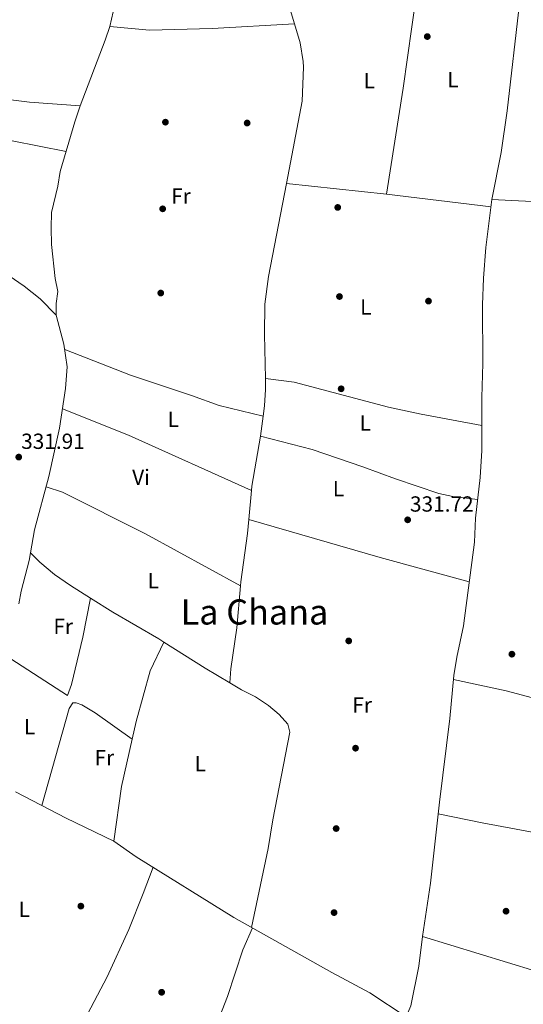
# Model space of a CAD drawing. Units: metres. Extents: x 559951 to 566848, y 4696305 to 4700993.
# Drawn here: x 565967 to 566197, y 4697206 to 4697657 of the extents above; entities that cross this region are included whole.
import ezdxf
from ezdxf.enums import TextEntityAlignment as Align

# ---------------------------------------------------------------- set-up
doc = ezdxf.new("R2010")
doc.units = ezdxf.units.M
doc.header["$MEASUREMENT"] = 0
for name, color, linetype, lineweight in [('Nivel 13', 7, 'Continuous', 0), ('Nivel 17', 7, 'Continuous', 0), ('Nivel 36', 7, 'Continuous', 0), ('Nivel 37', 7, 'Continuous', 0), ('Nivel 41', 7, 'Continuous', 0), ('Nivel 45', 7, 'Continuous', 0), ('Nivel 7', 7, 'Continuous', 0)]:
    doc.layers.add(name, color=color, linetype=linetype, lineweight=lineweight)
doc.styles.add('Style-Arial', font='txt')
doc.styles.add('Style-Arial Narrow', font='txt')
doc.styles.add('Style-Times New Roman', font='txt')

# ---------------------------------------------------------------- blocks, each defined once
blk = doc.blocks.new('5PATER')
at = {"layer": 'Nivel 7', "linetype": 'Continuous', "lineweight": 0}
h = blk.add_hatch(color=51, dxfattribs=at)
edge = h.paths.add_edge_path()
edge.add_ellipse((-0.001161009073257446, 0.002024443820118904), major_axis=(-1.095731442372465, -1.110710699892244), ratio=0.9994222409660318, start_angle=0, end_angle=360)
blk = doc.blocks.new('5PERFI_1')
at = {"layer": 'Nivel 17', "linetype": 'Continuous', "lineweight": 0}
h = blk.add_hatch(color=7, dxfattribs=at)
edge = h.paths.add_edge_path()
edge.add_arc((0.001540414988994598, -0.002113351598381996), 1.559999998626405, 315.0000000018422, 675.0000000018422)
blk = doc.blocks.new('5PERFI')
at = {"layer": 'Nivel 17', "color": 7, "linetype": 'Continuous', "lineweight": 0}
blk.add_blockref('5PERFI_1', (0, 0), dxfattribs=at)

msp = doc.modelspace()

# ---------------------------------------------------------------- linework, layer by layer
at = {"layer": 'Nivel 13', "color": 4, "linetype": 'Continuous', "lineweight": 0}
for points in [[(566195.5700000003, 4697664.380000001, 332.77), (566189.9699999988, 4697615.109999999, 332.61), (566187.129999999, 4697596.149999999, 332.37), (566182.9600000009, 4697574.550000001, 332.25), (566180.1600000001, 4697552.629999999, 332.05), (566179.120000001, 4697538.550000001, 332.05), (566178.6400000006, 4697526.309999999, 332.01), (566178.8000000007, 4697499.43, 331.93), (566178.3599999994, 4697483.91, 331.81), (566178.2399999984, 4697459.59, 331.69), (566177.5599999987, 4697447.350000001, 331.65), (566175.3599999994, 4697428.629999999, 331.65), (566174.879999999, 4697417.670000002, 331.61), (566169.9200000018, 4697379.350000001, 331.41), (566166.879999999, 4697364.949999999, 331.33), (566165.4800000004, 4697356.629999999, 331.33), (566163.7199999988, 4697336.949999999, 331.25), (566158.9200000018, 4697298.629999999, 331.21), (566154.879999999, 4697261.510000002, 331.21), (566151.1600000001, 4697237.190000001, 331.21), (566149.4400000013, 4697223.59, 331.21), (566145.8000000007, 4697205.350000001, 331.09), (566143.6400000006, 4697200.390000001, 331.31)], [(566009.5199999996, 4697660.470000001, 332.72), (566007.879999999, 4697653.75, 332.64), (566005.7600000016, 4697647.51, 332.6), (565994.3599999994, 4697617.43, 332.36), (565991.9200000018, 4697610.149999999, 332.28), (565985.2800000012, 4697587.43, 332.2), (565984.0799999982, 4697580.629999999, 332.08), (565981.2800000012, 4697568.629999999, 332), (565981.0399999991, 4697561.670000002, 332), (565981.1999999993, 4697553.91, 331.92), (565982.879999999, 4697538.390000001, 331.84), (565984.0799999982, 4697532.390000001, 331.84), (565983.4400000013, 4697526.949999999, 331.8), (565983.3999999985, 4697521.59, 331.8)], [(565950.3599999994, 4697547.350000001, 331.99), (565968.7600000016, 4697534.949999999, 331.99), (565976.0399999991, 4697529.030000001, 331.99), (565983.3999999985, 4697521.59, 331.8)], [(565983.3999999985, 4697521.59, 331.8), (565986.9600000009, 4697508.309999999, 331.8), (565988.3999999985, 4697497.989999998, 331.8), (565987.7199999988, 4697487.989999998, 331.76), (565984.879999999, 4697469.830000002, 331.72), (565979.9600000009, 4697447.75, 331.64), (565973.5199999996, 4697423.350000001, 331.56), (565971, 4697409.350000001, 331.6), (565967.3200000003, 4697395.27, 331.6), (565966.3200000003, 4697389.510000002, 331.6)], [(565964.7600000016, 4697303.43, 331.28), (565988, 4697291.27, 331.28), (566009.8399999999, 4697280.710000001, 331.24), (566020.0399999991, 4697273.670000002, 331.24), (566064.7199999988, 4697245.830000002, 331.12), (566109.6000000015, 4697220.629999999, 331.16), (566127.0399999991, 4697211.27, 331.2), (566143.6400000006, 4697200.390000001, 331.31)]]:
    msp.add_polyline3d(points, dxfattribs=at)
at = {"layer": 'Nivel 36', "color": 92, "linetype": 'Continuous', "lineweight": 0, "extrusion": (-0.1650082113901184, -0.04702295728079138, 0.9851706104337475), "elevation": -313980.0457446404, "flags": 128}
msp.add_lwpolyline([(-4362646.140060119, 1804759.869084723), (-4362660.586116677, 1804759.635954045), (-4362685.009460047, 1804760.56847677)], dxfattribs=at)
at = {"layer": 'Nivel 36', "color": 92, "linetype": 'Continuous', "lineweight": 0, "extrusion": (0.005833441167349588, 0.07676278263398661, 0.9970323195195001), "elevation": 364235.5233372704, "flags": 128}
msp.add_lwpolyline([(-208351.9489846863, -4712947.373960428), (-208383.758201234, -4712945.815197282), (-208406.9849788845, -4712945.815197282)], dxfattribs=at)
at = {"layer": 'Nivel 36', "color": 92, "linetype": 'Continuous', "lineweight": 0, "flags": 128}
for points, elevation in [([(565934.120000001, 4697605.350000001), (565963.1999999993, 4697601.510000002), (565987.9699999988, 4697596.620000001)], 332.47), ([(566158.3399999999, 4697293.239999998), (566178.5199999996, 4697289.109999999), (566213.6799999997, 4697282.550000001), (566242.5599999987, 4697275.780000001)], 331.35)]:
    msp.add_lwpolyline(points, dxfattribs=dict(at, elevation=elevation))
at = {"layer": 'Nivel 36', "color": 92, "linetype": 'Continuous', "lineweight": 0, "extrusion": (-0.001726506941221298, 0.0001850501873258365, 0.9999984924639688), "elevation": 224.0416772210945, "flags": 128}
msp.add_lwpolyline([(566134.3297532611, 4697576.988971956), (566088.5196834207, 4697581.898972038)], dxfattribs=at)
at = {"layer": 'Nivel 36', "color": 92, "linetype": 'Continuous', "lineweight": 0, "extrusion": (-0.0008225429264590231, 9.865710945221909e-05, 0.9999996568448957), "elevation": 329.9692386699687, "flags": 128}
msp.add_lwpolyline([(566182.6217404008, 4697571.19030745), (566134.6817237139, 4697576.940307476)], dxfattribs=at)
at = {"layer": 'Nivel 36', "color": 92, "linetype": 'Continuous', "lineweight": 0, "extrusion": (-0.002321463582457036, 0.0001126294722378806, 0.9999972990570711), "elevation": -453.2586770772069, "flags": 128}
msp.add_lwpolyline([(566182.2051588148, 4697574.630845588), (566268.1553915069, 4697570.46084556)], dxfattribs=at)
at = {"layer": 'Nivel 36', "color": 92, "linetype": 'Continuous', "lineweight": 0, "extrusion": (0.02381305240466577, 0.05318091188511296, 0.9983009211386318), "elevation": 263625.4850921683, "flags": 128}
msp.add_lwpolyline([(1403082.47327582, -4510904.04460644), (1403144.258343594, -4510904.04460644), (1403176.755893121, -4510902.671662591)], dxfattribs=at)
at = {"layer": 'Nivel 36', "color": 92, "linetype": 'Continuous', "lineweight": 0, "extrusion": (-0.001142112979439324, -0.008542633667351043, 0.9999628588042496), "elevation": -40443.35933855443, "flags": 128}
msp.add_lwpolyline([(566076.9698638506, 4697292.136505103), (566078.1999544203, 4697301.336840812)], dxfattribs=at)
at = {"layer": 'Nivel 36', "color": 92, "linetype": 'Continuous', "lineweight": 0, "extrusion": (-0.2725177149661673, 0.04485301626606134, 0.9611047299651873), "elevation": 56748.52986019247, "flags": 128}
msp.add_lwpolyline([(-4727012.584391735, -196279.7855396196), (-4727014.476909637, -196279.9303705096), (-4727037.768724166, -196279.7855396196)], dxfattribs=at)
at = {"layer": 'Nivel 36', "color": 92, "linetype": 'Continuous', "lineweight": 0, "extrusion": (0.01294585240517684, 0.02367864540972136, 0.999635797006622), "elevation": 118888.0348066208, "flags": 128}
msp.add_lwpolyline([(1756831.186245266, -4391550.220706627), (1756823.312915634, -4391551.642423153), (1756780.801919421, -4391553.18514742), (1756731.293373693, -4391553.18514742)], dxfattribs=at)
at = {"layer": 'Nivel 36', "color": 92, "linetype": 'Continuous', "lineweight": 0, "extrusion": (-0.001106338343390421, -0.01194485626034536, 0.9999280456234787), "elevation": -56404.6440791095, "flags": 128}
msp.add_lwpolyline([(566071.6605729274, 4697089.45598894), (566072.8907492012, 4697102.736936433)], dxfattribs=at)
at = {"layer": 'Nivel 36', "color": 92, "linetype": 'Continuous', "lineweight": 0, "extrusion": (-0.04046558393347227, -0.1481199913693855, 0.9881411866093105), "elevation": -718361.6132524301, "flags": 128}
msp.add_lwpolyline([(-691885.4612202682, 4625096.654935692), (-691822.939685611, 4625095.612916414), (-691780.5926892608, 4625095.612916414)], dxfattribs=at)
at = {"layer": 'Nivel 36', "color": 92, "linetype": 'Continuous', "lineweight": 0, "extrusion": (-0.2429110408207641, -0.3853498784946074, 0.8902245207763964), "elevation": -1947332.206765278, "flags": 128}
msp.add_lwpolyline([(-2026077.425990492, 3806389.830259871), (-2026055.046848658, 3806389.742448524), (-2026041.900041852, 3806390.181505248)], dxfattribs=at)
at = {"layer": 'Nivel 36', "color": 92, "linetype": 'Continuous', "lineweight": 0, "extrusion": (0.09355791522845092, -0.01930134640816179, 0.9954267298625944), "elevation": -37379.34670102646, "flags": 128}
msp.add_lwpolyline([(4714763.041176178, 392970.1862490587), (4714788.346217431, 392971.8611482047), (4714810.527920917, 392971.4424234219)], dxfattribs=at)
at = {"layer": 'Nivel 36', "color": 92, "linetype": 'Continuous', "lineweight": 0, "extrusion": (0.04191159608776966, 0.1311555309749763, 0.9904754640111222), "elevation": 640124.8928432871, "flags": 128}
msp.add_lwpolyline([(890434.7840522118, -4602367.01103003), (890463.7329454217, -4602367.592048127), (890518.0975517184, -4602367.01103003)], dxfattribs=at)
at = {"layer": 'Nivel 36', "color": 92, "linetype": 'Continuous', "lineweight": 0}
for points in [[(566134.6000000015, 4697576.949999999, 332.19), (566142.3200000003, 4697625.51, 332.39), (566150.2899999991, 4697681.82, 332.47), (566152.8200000003, 4697703.359999999, 332.83)], [(566092.5399999991, 4697654.960000001, 332.43), (566054.7600000016, 4697652.869999999, 332.43), (566026.0799999982, 4697652.07, 332.43), (566007.879999999, 4697653.75, 332.55)], [(566088.7899999991, 4697581.859999999, 332.11), (566096, 4697619.670000002, 332.23), (566096.6400000006, 4697635.189999999, 332.23), (566096.5199999996, 4697637.83, 332.23), (566095.120000001, 4697646.390000001, 332.23), (566092.5399999991, 4697654.960000001, 332.43)], [(566079.1700000018, 4697492.68, 331.75), (566078.7199999988, 4697512.710000001, 332.27), (566078.9200000018, 4697526.629999999, 332.27), (566080.6799999997, 4697539.350000001, 332.19), (566088.7899999991, 4697581.859999999, 332.11)], [(565987.3000000007, 4697505.879999999, 332.07), (566017.4800000004, 4697494.149999999, 331.91), (566045.3999999985, 4697484.789999999, 331.91), (566058, 4697480.23, 331.91), (566078.1900000013, 4697475.43, 331.99)], [(566078.1900000013, 4697475.43, 331.99), (566078.8000000007, 4697480.07, 332.11), (566079.2800000012, 4697487.510000002, 332.19), (566079.1700000018, 4697492.68, 331.75)], [(566079.1700000018, 4697492.68, 331.75), (566092.3200000003, 4697490.949999999, 331.75), (566135.5599999987, 4697479.510000002, 331.71), (566150.4800000004, 4697476.309999999, 331.71), (566178.3000000007, 4697471.030000001, 331.87)], [(566176.370000001, 4697437.190000001, 331.59), (566165.0399999991, 4697438.629999999, 331.59), (566158.6400000006, 4697439.989999998, 331.67), (566138.8399999999, 4697446.629999999, 331.79), (566123.8399999999, 4697452.23, 331.79), (566100.6000000015, 4697460.149999999, 331.75), (566076.9600000009, 4697466.23, 331.91)], [(566067.8000000007, 4697397.760000002, 331.91), (566067.9600000009, 4697399.59, 331.67), (566071.0399999991, 4697421.670000002, 331.75), (566071.6400000006, 4697428.100000001, 331.75)], [(565971.629999999, 4697412.850000001, 331.51), (565975.9600000009, 4697408.550000001, 331.43), (565982.6400000006, 4697402.949999999, 331.43), (565990, 4697397.91, 331.43), (565999.1400000006, 4697392.080000002, 331.79)], [(566062.9299999997, 4697353.23, 331.63), (566063.3200000003, 4697359.670000002, 331.63), (566066.120000001, 4697378.469999999, 331.59), (566067.8000000007, 4697397.760000002, 331.91)], [(565962.6400000006, 4697364.23, 331.63), (565988.5199999996, 4697347.510000002, 331.71), (565990.3599999994, 4697352.550000001, 331.87), (565995.6400000006, 4697374.149999999, 331.87), (565999.1400000006, 4697392.080000002, 331.79)], [(565999.1400000006, 4697392.080000002, 331.79), (566009.3200000003, 4697385.59, 331.47), (566030.4400000013, 4697373.350000001, 331.43), (566032.7100000009, 4697371.91, 331.47)], [(566018.2100000009, 4697327.469999999, 331.43), (566020.0399999991, 4697335.59, 331.55), (566026.4400000013, 4697358.710000001, 331.55), (566032.7100000009, 4697371.91, 331.47)], [(566062.9299999997, 4697353.23, 331.63), (566068.2800000012, 4697350.07, 331.47), (566074.6000000015, 4697346.789999999, 331.39), (566080.6400000006, 4697342.870000001, 331.31), (566085.4800000004, 4697338.789999999, 331.23), (566089.4800000004, 4697334.309999999, 331.23), (566090.3999999985, 4697330.629999999, 331.27), (566082.6400000006, 4697290.469999999, 331.23), (566080.4400000013, 4697277.350000001, 331.19), (566072.8500000015, 4697241.260000002, 331.19)], [(566249.1400000006, 4697332.100000001, 331.39), (566223.3999999985, 4697340.550000001, 331.43), (566189.5199999996, 4697349.59, 331.43), (566165.3200000003, 4697354.84, 331.47)], [(566018.2100000009, 4697327.469999999, 331.43), (566001.1999999993, 4697339.59, 331.55), (565995.0799999982, 4697343.27, 331.55), (565992.6000000015, 4697344.149999999, 331.55), (565990.9600000009, 4697344.149999999, 331.55), (565989.3200000003, 4697341.59, 331.55), (565976.8200000003, 4697297.120000001, 331.55)], [(565984.1700000018, 4697180.859999999, 331.27), (565989.4400000013, 4697187.75, 331.23), (565996.3200000003, 4697198.949999999, 331.23), (566006.7600000016, 4697218.710000001, 331.27), (566016.6400000006, 4697240.390000001, 331.31), (566023.2800000012, 4697256.789999999, 331.31), (566027.7699999996, 4697268.850000001, 331.27)], [(566073.2699999996, 4697241.030000001, 331.27), (566068.9200000018, 4697231.030000001, 331.15), (566061.879999999, 4697209.59, 331.11), (566053.1999999993, 4697187.43, 331.11), (566044.6799999997, 4697169.830000002, 331.07), (566040.7600000016, 4697162.710000001, 331.07), (566037.1600000001, 4697156.789999999, 331.07), (566026.2300000004, 4697142.059999999, 331.07)]]:
    msp.add_polyline3d(points, dxfattribs=at)

# ---------------------------------------------------------------- block references
at = {"layer": 'Nivel 17', "color": 7, "linetype": 'Continuous', "lineweight": 0}
for p in [(566153.3299999982, 4697649.189999999, 331.83), (566033.3999999985, 4697609.989999998, 331.59), (566070.8399999999, 4697609.59, 331.79), (566032.1600000001, 4697570.309999999, 331.83), (566112.3200000003, 4697570.949999999, 331.59), (566031.2800000012, 4697531.75, 331.75), (566113.120000001, 4697530.149999999, 331.71), (566153.879999999, 4697528.07, 331.71), (566113.879999999, 4697487.91, 331.67), (566117.3599999994, 4697372.469999999, 331.27), (566192.0799999982, 4697366.390000001, 331.35), (566120.4800000004, 4697323.350000001, 331.89), (566111.6000000015, 4697286.550000001, 331.19), (565994.6799999997, 4697251.030000001, 330.99), (566110.6400000006, 4697248.07, 331.19), (566189.3999999985, 4697248.710000001, 331.07), (566031.6799999997, 4697211.59, 330.91)]:
    msp.add_blockref('5PERFI', p, dxfattribs=at)
at = {"layer": 'Nivel 7', "color": 51, "linetype": 'Continuous', "lineweight": 0}
for p in [(565966.2399999984, 4697456.629999999, 331.91), (566144.3599999994, 4697427.91, 331.72)]:
    msp.add_blockref('5PATER', p, dxfattribs=at)

# ---------------------------------------------------------------- texts
at = {"layer": 'Nivel 37', "color": 92, "linetype": 'Continuous', "lineweight": 0, "style": 'Style-Arial Narrow'}
for s, p in [('L', (566126.7731471024, 4697628.939979998, 332.35)), ('L', (566165.1331471056, 4697629.499979999, 331.94)), ('Fr', (566040.5224934928, 4697576.13998, 331.86)), ('L', (566125.1731471047, 4697525.339979999, 331.71)), ('L', (566037.0131471045, 4697473.899979997, 331.91)), ('L', (566124.8931471035, 4697472.219979998, 331.73)), ('Vi', (566022.2345007882, 4697447.419980001, 331.91)), ('L', (566112.6531471051, 4697442.219979998, 331.76)), ('L', (566027.8931471035, 4697400.059979998, 331.71)), ('Fr', (565986.5924934894, 4697379.09998, 331.75)), ('Fr', (566123.5224934928, 4697343.179979999, 331.64)), ('L', (565971.2031471021, 4697333.259980001, 331.49)), ('Fr', (566005.432493493, 4697319.019979998, 331.5)), ('L', (566049.3731471039, 4697316.219979998, 331.36)), ('L', (565968.7631471045, 4697249.579980001, 331.05))]:
    msp.add_text(s, height=6.99996, dxfattribs=at).set_placement(p, align=Align.MIDDLE_CENTER)
at = {"layer": 'Nivel 41', "color": 7, "linetype": 'Continuous', "lineweight": 0, "style": 'Style-Arial'}
for s, p in [('331.91', (565967.3399999999, 4697460.379999999, 331.91)), ('331.72', (566145.3999999985, 4697431.66, 331.72))]:
    msp.add_text(s, height=6.99996, dxfattribs=at).set_placement(p)
at = {"layer": 'Nivel 45', "color": 7, "linetype": 'Continuous', "lineweight": 0, "style": 'Style-Times New Roman'}
msp.add_text('La Chana', height=11.49996, dxfattribs=at).set_placement((566074.1989816204, 4697385.70998, 331.6), align=Align.MIDDLE_CENTER)

doc.saveas('drawing.dxf')
